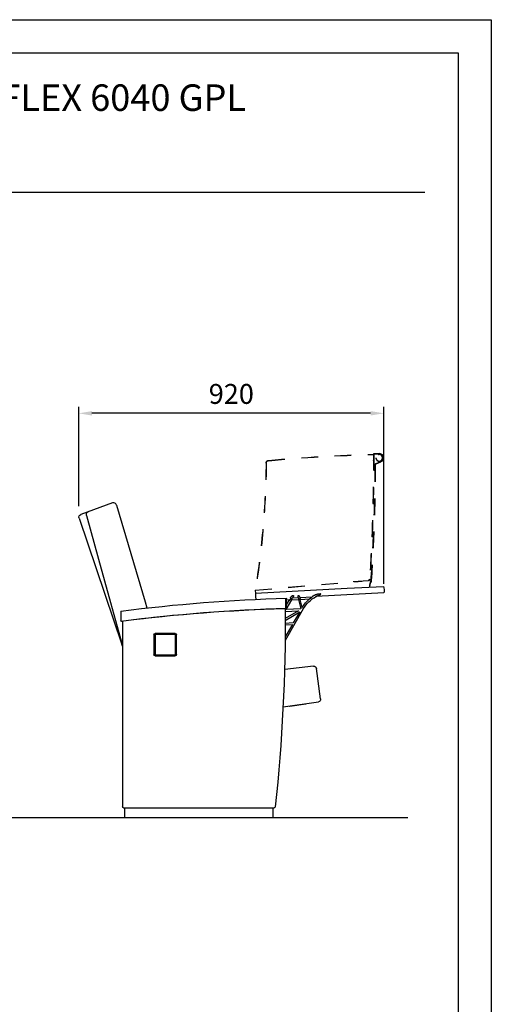
# Model space of a CAD drawing. Units: millimetres. Extents: x 110 to 4310, y 60 to 6000.
# Drawn here: x 2887 to 4310, y 3030 to 6000 of the extents above; entities that cross this region are included whole.
import ezdxf
from ezdxf.enums import TextEntityAlignment as Align

# ---------------------------------------------------------------- set-up
doc = ezdxf.new("R2010")
doc.units = ezdxf.units.MM
doc.header["$LTSCALE"] = 500
doc.linetypes.add('DOGS_LTYPE_1', pattern=[0])
doc.linetypes.add('DOT', pattern=[0.2, 0.1, -0.1])
doc.layers.add('Cotas_Figueras', color=6, linetype='Continuous')
doc.layers.add('FIGUERAS_FLEX 6040 GPL', color=7, linetype='Continuous')
doc.styles.add('ARIEL', font='arial.ttf', dxfattribs={"height": 80})
doc.styles.add('COTA20_2018', font='calibri.ttf', dxfattribs={"height": 60})
doc.dimstyles.new('COTA20_2018', dxfattribs={"dimtxt": 60, "dimasz": 40, "dimexe": 20, "dimexo": 20, "dimgap": 20, "dimtad": 1, "dimdec": 0, "dimtxsty": 'COTA20_2018', "dimcen": 2.5, "dimclrd": 4, "dimclre": 4, "dimclrt": 150, "dimadec": 0, "dimazin": 0, "dimtfac": 1, "dimtdec": 0, "dimtmove": 0, "dimatfit": 3, "dimfxl": 1, "dimarcsym": 0})

# ---------------------------------------------------------------- blocks, each defined once
blk = doc.blocks.new('L6040GPL_A00')
at = {"color": 4, "linetype": 'DOT'}
for p, q in [((-759, 1066.7), (-773, 1072.6)), ((-758.4, 1068), (-772.5, 1073.9)), ((-767.3, 1097.6), (-750.9, 1096.7)), ((-767.3, 1096.1), (-751.1, 1095.3)), ((-743.7, 714.6), (-743.7, 714.7)), ((-734.6, 714), (-689, 710.2)), ((-394, 685.8), (-715.2, 712.5)), ((-394, 685.6), (-669.4, 708.5))]:
    blk.add_line(p, q, dxfattribs=at)
at = {"linetype": 'Continuous'}
for p, q in [((-19.6, 794.6), (24, 940.8)), ((24, 940.8), (24.5, 942.3)), ((36.7, 948.4), (131.8, 913.8)), ((137.2, 902.5), (8.3, 521.4)), ((-62.9, 649.4), (-19.6, 794.6)), ((-670.8, 691.3), (-780.6, 697)), ((-395.1, 676.8), (-670.8, 691.3)), ((-781.7, 677), (-577.5, 666.3)), ((-590.9, 674.1), (-585.9, 673.8)), ((-528.1, 663.8), (-565.3, 665.7)), ((-529.7, 657.5), (-557.5, 658.9)), ((-535.3, 632.9), (-529.7, 657.5)), ((-524.5, 657.2), (-531.5, 629.6)), ((-529.7, 657.5), (-529.6, 658.5)), ((-529.4, 658.7), (-529.6, 658.5)), ((-528.2, 662.8), (-528.6, 660.7)), ((-528.1, 663.8), (-528.2, 662.8)), ((-525.4, 657.4), (-525.5, 657.7)), ((-524.5, 657.2), (-525.4, 657.4)), ((-524.9, 660.7), (-524.4, 662.8)), ((-503.8, 656.1), (-524.5, 657.2)), ((-524.3, 669.2), (-524.3, 669.2)), ((-506.7, 662.7), (-523.4, 663.5)), ((-507.6, 669.7), (-508.6, 669.8)), ((-505.9, 662.2), (-504.6, 659.9)), ((-503.8, 656.1), (-502.9, 656.6)), ((-487.1, 627.3), (-503.8, 656.1)), ((-503, 656.9), (-502.9, 656.6)), ((-499.9, 658.6), (-501.2, 660.8)), ((-500.3, 661.3), (-500.3, 662.3)), ((-497.7, 655.3), (-498, 655.5)), ((-488.5, 641.3), (-496.9, 655.8)), ((-496.9, 655.8), (-488.5, 655.3)), ((-488.5, 631.5), (-488.5, 660.5)), ((-488.5, 632.9), (-488.5, 654.8)), ((-486.5, 660.4), (-486.5, 660.9)), ((-486.5, 631.4), (-486.5, 660.4)), ((-395, 666.8), (-395.6, 657.4)), ((-394.6, 676.3), (-395, 666.8)), ((-538.9, 628.7), (-484, 533.7)), ((-531.5, 629.6), (-487.1, 627.3)), ((-486.5, 630.9), (-486.5, 631.4)), ((-68.2, 631.4), (-62.9, 649.5)), ((-527.9, 619.9), (-508.6, 586.5)), ((-484.5, 594.4), (-527.9, 619.9)), ((-524.7, 623.5), (-484.5, 599.8)), ((-484.5, 621.4), (-524.7, 623.5)), ((11.5, 621.8), (11.5, 592.6)), ((-508.6, 586.5), (-484.2, 585.3)), ((-505.8, 581.7), (-484.2, 544.3)), ((-484.1, 580.5), (-505.8, 581.7)), ((6.5, 590), (6.5, 32)), ((-156.5, 491), (-156.5, 551)), ((-153.5, 491), (-153.5, 551)), ((-153, 491.5), (-153, 550.5)), ((-152.5, 555), (-92.5, 555)), ((-152.5, 552), (-92.5, 552)), ((-152, 551.5), (-93, 551.5)), ((-92, 550.5), (-92, 491.5)), ((-91.5, 551), (-91.5, 491)), ((-88.5, 551), (-88.5, 491)), ((8.3, 521.4), (6.5, 515.2)), ((-92.5, 490), (-152.5, 490)), ((-92.5, 487), (-152.5, 487)), ((-93, 490.5), (-152, 490.5)), ((-591.2, 357.9), (-578.3, 449.2)), ((-477.7, 333.9), (-584.4, 348.9)), ((-546.7, 343.6), (-546.9, 342.6)), ((-546, 341.5), (-498.5, 334.8)), ((-497.2, 336.7), (-497.3, 335.7)), ((3.5, 29), (-451.4, 29)), ((-447, 29), (-447, 0)), ((0, 0), (-447, 0)), ((0, 29), (0, 0))]:
    blk.add_line(p, q, dxfattribs=at)
at = {"linetype": 'DOT'}
blk.add_line((-394, 685.8), (-394.5, 675.1), dxfattribs=at)
blk.add_line((-557.5, 658.9), (-565.3, 665.7))
at = {"color": 4, "linetype": 'DOT'}
for points in [[(-750.9, 1096.7), (-751, 1096.6), (-751.1, 1096.3), (-751.1, 1095.8)], [(-751.1, 1095.3), (-751.1, 1095.5), (-751.1, 1095.7), (-751.1, 1095.8)], [(-433.9, 1076), (-432.1, 1075.7), (-430.4, 1074.9), (-429, 1073.7), (-428, 1072.2), (-427.3, 1070.5), (-427, 1068.7)], [(-741.2, 707.2), (-741.3, 707.8), (-741.4, 708.3), (-741.6, 709), (-741.7, 709.6), (-741.9, 710.4), (-742, 711.2), (-742.1, 712.1), (-742.2, 713.1)], [(-739.2, 718.7), (-738.9, 717.3), (-738.2, 716), (-737.2, 715), (-736, 714.3), (-734.6, 714)], [(-740.8, 705.9), (-740.9, 706.3), (-741, 706.7), (-741.2, 707.2)], [(-740.6, 705.2), (-740.7, 705.5), (-740.8, 705.9)]]:
    blk.add_lwpolyline(points, dxfattribs=at)
at = {"linetype": 'Continuous'}
for points in [[(24, 940.8), (24.6, 942.3), (25.3, 944), (26.4, 945.5), (28, 947), (30, 948.2), (32.5, 948.9), (35.2, 948.8), (36.7, 948.4)], [(24.5, 942.3), (25.3, 943.9), (26.4, 945.5), (27.9, 947), (30, 948.2), (32.4, 948.9), (35.1, 948.8), (36.7, 948.4)], [(115.1, 911.3), (115.4, 914), (115, 916.6), (113.8, 919), (112, 920.9), (109.7, 922.1)], [(6.5, 520.5), (41.7, 647.5), (77.8, 777.8), (114.2, 909.5)], [(114.2, 909.5), (114.3, 910), (114.5, 910.5), (114.7, 910.8), (114.8, 911.1), (115, 911.3), (115.1, 911.3)], [(6.5, 518.9), (8, 521.1), (8.3, 521.4)], [(-569.6, 456.1), (-482.9, 446.3), (-481.8, 446.2)]]:
    blk.add_lwpolyline(points, dxfattribs=at)
at = {"color": 4, "linetype": 'DOT'}
for radius in [10.2, 9.86]:
    blk.add_circle((-767.9, 1084.6), radius, dxfattribs=at)
for centre, radius, start, end in [((-767.9, 1084.6), 13, 87, 247.0043), ((-767.9, 1084.6), 11.6, 87, 247.0043), ((4749, 1081.6), 5500.2, 179.8571, 183.7831), ((4749, 1081.6), 5500, 179.8424, 180.051), ((-782.8, 1038.1), 50, 48.975, 50.498), ((4749.8, 1071.2), 5500, 179.7346, 183.6731), ((-891.3, -3932.5), 5030, 84.7814, 88.3918), ((-891.3, -3932.5), 5029.4, 84.7813, 88.3917), ((-434.5, 1068.7), 8, 0.6185, 84.7814), ((-760.9, 1062), 5, 0.2031, 67.0043), ((-760.9, 1062), 6.42, 0.2031, 67.0043), ((4749, 1081.6), 5505, 180.2031, 183.8217), ((4749, 1081.6), 5503.6, 180.2031, 183.8394), ((2173.3, 1096.9), 2600.5, 180.6212, 189.0946), ((2173.3, 1096.9), 2600, 180.6185, 189.0948), ((-723.8, 716), 20, 184.0233, 203.0585), ((-733.9, 719.2), 5, 183.6731, 265.2457), ((-768.1, 697.1), 28.2, 357, 23.1459), ((-768.1, 697.1), 28.7, 357, 16.4622)]:
    blk.add_arc(centre, radius, start, end, dxfattribs=at)
at = {"linetype": 'Continuous'}
for centre, radius, start, end in [((128.7, 905.4), 9, 341.3, 70), ((-732.7, 684.5), 50, 165.9352, 188.0648), ((-780.7, 696.5), 0.5, 87, 165.9352), ((-781.7, 677.5), 0.5, 188.0648, 267), ((-625.5, 578.7), 100, 30, 61.0234), ((-625.5, 578.7), 105.2, 30.9671, 49.7112), ((-488, 660.5), 0.5, 88.4195, 180), ((-626.7, -4367.1), 5030, 82.7156, 88.4195), ((-395.1, 676.3), 0.5, 358.0083, 87.0001), ((-488, 631.5), 0.5, 180, 268.4104), ((-626.7, -4367.1), 5000, 82.6731, 88.4104), ((-481.5, 627), 3, 88.4255, 179.7909), ((-481.5, 627), 3, 88.4255, 179.7909), ((5018.5, 606.9), 5503, 179.7909, 186.0002), ((-618.9, -4371.1), 5003, 82.8494, 88.4255), ((11, 621.8), 0.5, 0, 82.7156), ((3.5, 590), 3, 0, 76.0512), ((11, 592.6), 0.5, 262.6731, 0), ((-152.5, 551), 4, 90, 180), ((-152.5, 551), 1, 90, 180), ((-152, 550.5), 1, 90, 180), ((-93, 550.5), 1, 0, 90), ((-92.5, 551), 4, 0, 90), ((-92.5, 551), 1, 0, 90), ((-152.5, 491), 4, 180, 270), ((-152.5, 491), 1, 180, 270), ((-152, 491.5), 1, 180, 270), ((-93, 491.5), 1, 270, 0), ((-92.5, 491), 4, 270, 0), ((-92.5, 491), 1, 270, 0), ((-570.4, 448.1), 8, 83.9695, 172), ((-583.2, 356.8), 8, 172, 262), ((-545.9, 342.5), 1, 172, 262), ((-498.3, 335.8), 1, 262, 352), ((-451.4, 32), 3, 186.0002, 270), ((3.5, 32), 3, 270, 0)]:
    blk.add_arc(centre, radius, start, end, dxfattribs=at)
for points, start_tangent, end_tangent in [([(-586.4, 670.5), (-587.1, 670.8), (-587.8, 671.1), (-588.3, 671.3), (-588.9, 671.6), (-589.3, 671.8), (-589.8, 672), (-590.1, 672.3), (-590.5, 672.5), (-590.8, 672.6), (-591.1, 672.8), (-591.3, 673), (-591.5, 673.2), (-591.7, 673.3), (-591.9, 673.5), (-592, 673.7), (-592, 673.9), (-591.8, 674), (-591.5, 674.1), (-591.2, 674.1), (-590.9, 674.1)], (-0.928858, 0.370436), (0.998882, -0.047269)), ([(-577.6, 666.4), (-578, 666.6), (-578.7, 667), (-579.7, 667.5), (-581, 668.2), (-582.6, 668.9), (-584.4, 669.7), (-586.4, 670.5)], (-0.890564, 0.454858), (-0.928855, 0.370444)), ([(-585.9, 673.8), (-585.6, 673.8), (-585.3, 673.8), (-585, 673.7), (-584.6, 673.6), (-584.1, 673.6), (-583.6, 673.5), (-583.1, 673.3), (-582.5, 673.2), (-581.9, 673), (-581.2, 672.9), (-580.4, 672.7), (-579.6, 672.4), (-578.7, 672.1), (-577.8, 671.8), (-576.8, 671.5), (-575.7, 671.1), (-574.6, 670.7), (-573.6, 670.2), (-572.8, 669.8)], (0.998675, -0.05147), (0.887893, -0.460049)), ([(-577.5, 666.3), (-577.6, 666.4)], (0.998871, -0.047502), (-0.890564, 0.454858)), ([(-577.5, 666.3), (-577.3, 666.3)], (0.998623, -0.052461), (0.96392, -0.266192)), ([(-577.3, 666.3), (-577.2, 666.3)], (0.96392, -0.266192), (0.927844, -0.372967)), ([(-577.2, 666.3), (-577.1, 666.2)], (0.927844, -0.372967), (0.874869, -0.484359)), ([(-572.8, 669.8), (-571, 668.9), (-569.5, 668.1), (-568.2, 667.3), (-567.1, 666.7), (-566.2, 666.2), (-565.6, 665.9), (-565.3, 665.7)], (0.887922, -0.459994), (0.911009, -0.412386)), ([(-528.6, 660.7), (-528.7, 660.4), (-528.8, 660.2), (-528.9, 660), (-529, 659.7), (-529.1, 659.5), (-529.2, 659.2), (-529.3, 659), (-529.4, 658.7)], (-0.303771, -0.952745), (-0.794138, -0.607738)), ([(-527.2, 666), (-527.5, 665.2), (-527.8, 664.5), (-528, 664), (-528.1, 663.8)], (-0.304014, -0.952668), (-0.67963, -0.733555)), ([(-524.3, 669.2), (-524.6, 669.1), (-524.8, 669), (-525.1, 668.8), (-525.3, 668.6), (-525.6, 668.4), (-525.8, 668.1), (-526.1, 667.8), (-526.3, 667.5), (-526.6, 667.2), (-526.8, 666.8), (-527, 666.5), (-527.1, 666.3), (-527.2, 666)], (-0.998245, -0.059213), (-0.304033, -0.952662)), ([(-525.5, 657.7), (-525.5, 657.9), (-525.5, 658.2), (-525.4, 658.6), (-525.3, 659), (-525.2, 659.4), (-525.1, 659.9), (-525, 660.3), (-524.9, 660.7)], (-0.330574, 0.94378), (0.245882, 0.9693)), ([(-524.4, 662.8), (-524.2, 663.2), (-523.8, 663.5), (-523.4, 663.5)], (0.249992, 0.968248), (0.998785, -0.049277)), ([(-523, 666), (-523, 666.3), (-523, 666.6), (-523, 667), (-523.1, 667.4), (-523.2, 667.7), (-523.2, 668), (-523.4, 668.3), (-523.5, 668.5), (-523.6, 668.8), (-523.8, 669), (-524, 669.1), (-524.3, 669.2)], (0.201311, 0.979527), (-0.996534, -0.083192)), ([(-523.4, 663.5), (-523.4, 663.8), (-523.3, 664.3), (-523.2, 665), (-523, 666)], (-0.343326, 0.939216), (0.201348, 0.97952)), ([(-508.6, 669.8), (-508.9, 669.7), (-509.1, 669.6), (-509.3, 669.4), (-509.4, 669.2), (-509.4, 668.9), (-509.4, 668.7), (-509.4, 668.4), (-509.4, 668.1), (-509.4, 667.8), (-509.3, 667.5), (-509.2, 667.1), (-509, 666.8), (-508.9, 666.5)], (-0.998924, 0.046372), (0.516798, -0.856107)), ([(-508.9, 666.5), (-508.1, 665.2), (-507.5, 664.2), (-507.1, 663.4), (-506.8, 662.9), (-506.7, 662.7)], (0.516793, -0.85611), (0.154705, -0.987961)), ([(-503, 666.2), (-503.2, 666.4), (-503.4, 666.7), (-503.6, 666.9), (-503.9, 667.2), (-504.2, 667.5), (-504.6, 667.9), (-505, 668.2), (-505.4, 668.5), (-505.7, 668.8), (-506.1, 669), (-506.4, 669.3), (-506.7, 669.4), (-507, 669.6), (-507.3, 669.7), (-507.6, 669.7)], (-0.557987, 0.829849), (-0.99877, 0.049578)), ([(-505.9, 662.2), (-506.1, 662.4), (-506.4, 662.6), (-506.7, 662.7)], (-0.503304, 0.86411), (-0.998884, 0.047224)), ([(-504.6, 659.9), (-504.1, 658.9), (-503.6, 658.1), (-503.2, 657.5), (-503, 657), (-503, 656.9)], (0.499946, -0.866056), (0.118997, -0.992895)), ([(-500.3, 662.3), (-500.5, 662.6), (-500.9, 663.1), (-501.4, 663.9), (-502.1, 664.9), (-503, 666.2)], (-0.737993, 0.674808), (-0.557951, 0.829874)), ([(-501.2, 660.8), (-501.3, 661.2), (-501.3, 661.7), (-501, 662), (-500.7, 662.3), (-500.3, 662.3)], (-0.496115, 0.868257), (0.999054, -0.043488)), ([(-501.2, 660.8), (-500.9, 661), (-500.6, 661.1), (-500.3, 661.3)], (0.495513, 0.8686), (0.873795, 0.486295)), ([(-498, 655.5), (-498.1, 655.7), (-498.4, 656.1), (-498.8, 656.7), (-499.3, 657.6), (-499.9, 658.6)], (-0.711786, 0.702396), (-0.500035, 0.866005)), ([(-497.7, 655.3), (-497.6, 655.3), (-497.4, 655.5), (-497.1, 655.6), (-496.9, 655.8)], (0.848674, -0.528916), (0.852718, 0.522372))]:
    blk.add_spline(points, degree=3, dxfattribs=dict(at, start_tangent=start_tangent, end_tangent=end_tangent))
blk = doc.blocks.new('*D10')
at = {"layer": 'Cotas_Figueras', "color": 4, "lineweight": -2, "transparency": 16777216}
for p, q in [((3065.1, 4532.1), (3065.1, 4832.3)), ((3945.5, 4812.3), (3105.1, 4812.3)), ((3985.5, 4297.9), (3985.5, 4832.3))]:
    blk.add_line(p, q, dxfattribs=at)
at = {"layer": 'Cotas_Figueras', "color": 4, "transparency": 16777216}
for points in [[(3105.1, 4819), (3105.1, 4805.6), (3065.1, 4812.3)], [(3945.5, 4819), (3945.5, 4805.6), (3985.5, 4812.3)]]:
    blk.add_solid(points, dxfattribs=at)
at = {"layer": 'Defpoints', "color": 0, "transparency": 16777216}
for p in [(3065.1, 4812.3), (3065.1, 4512.1), (3985.5, 4277.9)]:
    blk.add_point(p, dxfattribs=at)
at = {"layer": 'Cotas_Figueras', "color": 150, "transparency": 16777216, "insert": (3525.3, 4863), "char_height": 60, "attachment_point": 5, "style": 'COTA20_2018'}
blk.add_mtext('920', dxfattribs=at)
blk = doc.blocks.new('CAJE')
at = {"linetype": 'DOGS_LTYPE_1'}
blk.add_line((-200, 5418.6), (-3700, 5418.6), dxfattribs=at)
blk.add_lwpolyline([(-4200, 5940), (0, 5940), (0, 0), (-4200, 0)], close=True)
blk.add_lwpolyline([(-3800, 5840), (-100, 5840), (-100, 100), (-3800, 100)], close=True, dxfattribs=at)
at = {"style": 'ARIEL'}
blk.add_attdef('MODELO', text='', height=80, dxfattribs=at).set_placement((-1110.2, 5704.9), align=Align.MIDDLE_CENTER)
at = {"style": 'ARIEL', "width": 0.8}
for tag, p in [('DESCRIPTIVO_1', (-1113.1, 5578.6)), ('DESCRIPTIVO_2', (-1113.1, 5490.3))]:
    blk.add_attdef(tag, text='', height=54.7, dxfattribs=at).set_placement(p, align=Align.MIDDLE_CENTER)

msp = doc.modelspace()

# ---------------------------------------------------------------- linework, layer by layer
msp.add_line((741.8, 3593.4), (4057.9, 3593.4))

# ---------------------------------------------------------------- block references
ref = msp.add_blockref('CAJE', (4309.5, 59.6))
ref.add_attrib('MODELO', 'FLEX 6040 GPL', dxfattribs={"height": 80, "style": 'ARIEL'}).set_placement((3199.3, 5764.5), align=Align.MIDDLE_CENTER)
at = {"layer": 'FIGUERAS_FLEX 6040 GPL', "xscale": -1}
msp.add_blockref('L6040GPL_A00', (3203.6, 3593.4), dxfattribs=at)

# ---------------------------------------------------------------- dimensions: what is measured, and where the dimension line sits
at = {"layer": 'Cotas_Figueras'}
dim = msp.add_linear_dim(base=(3065.1, 4812.3), p1=(3985.5, 4277.9), p2=(3065.1, 4512.1), angle=180, dimstyle='COTA20_2018', dxfattribs=at)
dim.commit()
dim.dimension.update_dxf_attribs({"geometry": '*D10', "text_midpoint": (3525.3, 4863)})

doc.saveas('drawing.dxf')
